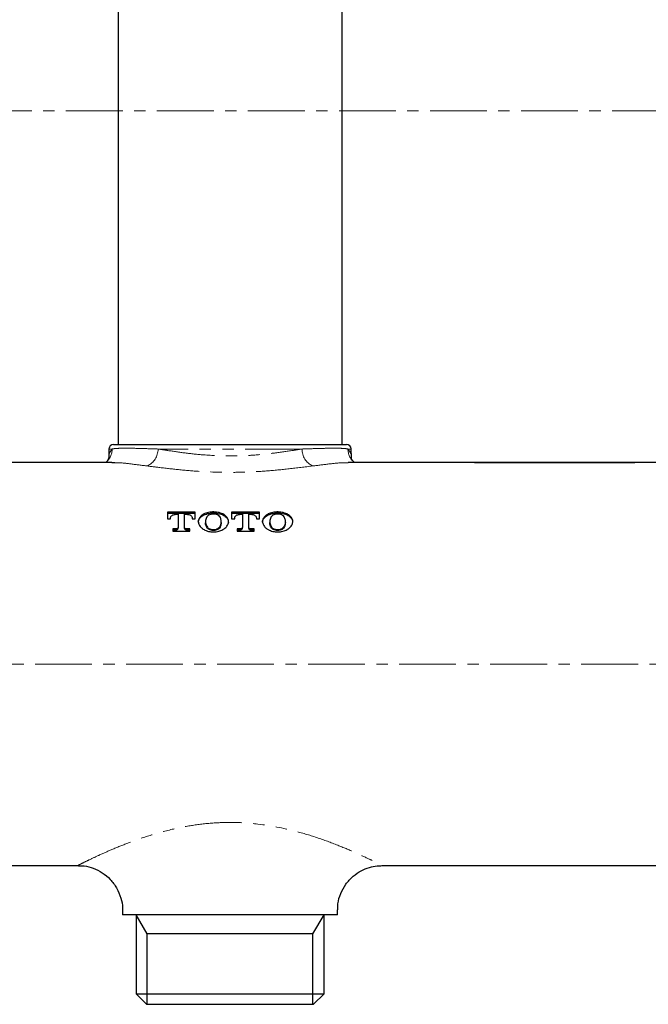
# Paper-space layout 'TBW01402BCKK' of a CAD drawing. Units: millimetres. Extents: x -10 to 605, y 0 to 942.
# Drawn here: x 188 to 259, y 282 to 392 of the extents above; entities that cross this region are included whole.
import ezdxf

# ---------------------------------------------------------------- set-up
doc = ezdxf.new("R2010")
doc.units = ezdxf.units.MM
doc.linetypes.add('CENTER', pattern=[10.16, 6.35, -1.27, 1.27, -1.27])
doc.linetypes.add('PHANTOM', pattern=[12.7, 6.35, -1.27, 1.27, -1.27, 1.27, -1.27])
doc.layers.add('アノテーション', color=7, linetype='Continuous')

psp = doc.layouts.new('TBW01402BCKK')

# ---------------------------------------------------------------- linework, layer by layer
at = {"color": 7, "linetype": 'Continuous', "lineweight": 25}
for p, q in [((199.46, 506.37), (199.46, 344.48)), ((224.46, 344.48), (224.46, 501.37)), ((198.94, 344.48), (211.96, 344.48)), ((211.96, 344.48), (224.97, 344.48)), ((198.44, 343.99), (198.41, 343.05)), ((225.51, 343.05), (225.47, 343.99)), ((198.77, 342.48), (116.96, 342.48)), ((199.08, 342.46), (198.77, 342.46)), ((306.96, 342.48), (225.14, 342.48)), ((225.85, 342.47), (225.81, 342.51)), ((208.08, 336.93), (204.96, 336.93)), ((204.96, 336.93), (204.96, 336.18)), ((204.96, 336.82), (208.08, 336.82)), ((205.9, 336.7), (206.16, 336.7)), ((206.16, 336.7), (206.16, 335.23)), ((206.87, 335.23), (206.87, 336.7)), ((206.87, 336.7), (207.14, 336.7)), ((208.08, 336.18), (208.08, 336.93)), ((215.25, 336.93), (212.13, 336.93)), ((212.13, 336.93), (212.13, 336.18)), ((212.13, 336.82), (215.25, 336.82)), ((213.07, 336.7), (213.33, 336.7)), ((213.33, 336.7), (213.33, 335.23)), ((214.04, 335.23), (214.04, 336.7)), ((214.04, 336.7), (214.31, 336.7)), ((215.25, 336.18), (215.25, 336.93)), ((204.96, 336.18), (205.31, 336.18)), ((205.31, 336.18), (205.31, 336.29)), ((207.73, 336.29), (207.73, 336.18)), ((207.73, 336.18), (208.08, 336.18)), ((209.23, 335.89), (209.23, 335.78)), ((210.98, 335.78), (210.98, 335.89)), ((212.13, 336.18), (212.48, 336.18)), ((212.48, 336.18), (212.48, 336.29)), ((214.9, 336.29), (214.9, 336.18)), ((214.9, 336.18), (215.25, 336.18)), ((216.4, 335.89), (216.4, 335.78)), ((218.15, 335.78), (218.15, 335.89)), ((205.94, 335.07), (205.57, 335.07)), ((205.57, 335.07), (205.57, 334.81)), ((205.57, 334.97), (205.94, 334.97)), ((205.57, 334.81), (207.47, 334.81)), ((206.16, 335.13), (206.16, 335.23)), ((206.87, 335.13), (206.87, 335.23)), ((207.47, 335.07), (207.09, 335.07)), ((207.09, 334.97), (207.47, 334.97)), ((207.47, 334.81), (207.47, 335.07)), ((213.11, 335.07), (212.74, 335.07)), ((212.74, 335.07), (212.74, 334.81)), ((212.74, 334.97), (213.11, 334.97)), ((212.74, 334.81), (214.64, 334.81)), ((213.33, 335.13), (213.33, 335.23)), ((214.04, 335.13), (214.04, 335.23)), ((214.64, 335.07), (214.26, 335.07)), ((214.26, 334.97), (214.64, 334.97)), ((214.64, 334.81), (214.64, 335.07)), ((116.96, 297.48), (195.05, 297.48)), ((228.91, 297.48), (306.96, 297.48)), ((199.96, 292.51), (199.96, 291.98)), ((223.96, 291.98), (223.96, 292.51)), ((223.96, 291.98), (199.96, 291.98)), ((201.46, 291.98), (201.46, 283.16)), ((222.46, 283.16), (222.46, 291.98)), ((201.46, 283.16), (202.64, 281.98)), ((201.46, 283.16), (211.96, 283.16)), ((211.96, 283.16), (222.46, 283.16)), ((221.27, 281.98), (222.46, 283.16)), ((202.64, 281.98), (211.96, 281.98)), ((211.96, 281.98), (221.27, 281.98))]:
    psp.add_line(p, q, dxfattribs=at)
at = {"color": 7, "linetype": 'CENTER', "lineweight": 18}
for p, q in [((433.67, 381.76), (-9.76, 381.76)), ((369.26, 319.98), (56.14, 319.98))]:
    psp.add_line(p, q, dxfattribs=at)
at = {"color": 8, "linetype": 'PHANTOM', "lineweight": 18}
for p, q in [((198.79, 343.99), (198.44, 343.99)), ((219.99, 343.99), (203.92, 343.99)), ((225.47, 343.99), (225.12, 343.99)), ((209.05, 336.63), (209.05, 336.74)), ((211.15, 336.63), (211.15, 336.74)), ((216.22, 336.63), (216.22, 336.74)), ((218.32, 336.63), (218.32, 336.74)), ((205.94, 334.97), (205.94, 335.07)), ((207.09, 334.97), (207.09, 335.07)), ((209.37, 335.25), (209.37, 335.36)), ((210.84, 335.25), (210.84, 335.36)), ((213.11, 334.97), (213.11, 335.07)), ((214.26, 334.97), (214.26, 335.07)), ((216.54, 335.25), (216.54, 335.36)), ((218.01, 335.25), (218.01, 335.36))]:
    psp.add_line(p, q, dxfattribs=at)
at = {"color": 7, "linetype": 'Continuous', "lineweight": 25}
for centre, start, end in [((198.94, 343.98), 89.9957, 178.0053), ((224.97, 343.98), 1.9947, 90.0043)]:
    psp.add_arc(centre, 0.5, start, end, dxfattribs=at)
at = {"color": 8, "linetype": 'PHANTOM', "lineweight": 18}
for centre, radius, start, end in [((196.91, 343.97), 1.89, 308.7835, 0.8436), ((201.82, 343.99), 2.1, 295.7884, 0.0886), ((222.09, 343.99), 2.1, 179.9114, 244.2116), ((227.01, 343.97), 1.89, 179.1594, 230.6864)]:
    psp.add_arc(centre, radius, start, end, dxfattribs=at)
for points, knots in [([(198.42, 343.01), (198.42, 343.13), (198.41, 343.49), (198.64, 343.79), (198.79, 343.99)], [0, 0, 0, 0, 0.310738, 1, 1, 1, 1]), ([(198.79, 343.99), (198.87, 344.01), (199.2, 344.06), (199.91, 344.08), (201, 344.08), (202.37, 344.04), (203.37, 344.01), (203.92, 343.99)], [0, 0, 0, 0, 0.044354, 0.197217, 0.414344, 0.679195, 1, 1, 1, 1]), ([(203.92, 343.99), (204.29, 343.94), (205.29, 343.78), (206.98, 343.53), (209.29, 343.29), (211.43, 343.2), (213.31, 343.23), (214.92, 343.32), (216.75, 343.51), (218.54, 343.76), (219.61, 343.93), (219.99, 343.99)], [0, 0, 0, 0, 0.068714, 0.188517, 0.316048, 0.499983, 0.586676, 0.663995, 0.80025, 0.928101, 1, 1, 1, 1]), ([(225.12, 343.99), (225.04, 344.01), (224.71, 344.06), (224, 344.08), (222.91, 344.08), (221.54, 344.04), (220.54, 344.01), (219.99, 343.99)], [0, 0, 0, 0, 0.044354, 0.197217, 0.414344, 0.679195, 1, 1, 1, 1]), ([(225.49, 343.01), (225.49, 343.12), (225.5, 343.49), (225.27, 343.79), (225.12, 343.99)], [0, 0, 0, 0, 0.316721, 1, 1, 1, 1]), ([(202.73, 342.1), (202.13, 342.17), (200.99, 342.31), (199.77, 342.47), (199.16, 342.46), (199.08, 342.46)], [0, 0, 0, 0, 0.498373, 0.936746, 1, 1, 1, 1]), ([(221.18, 342.1), (220.3, 341.99), (218.59, 341.77), (216.01, 341.52), (213.81, 341.4), (211.31, 341.37), (208.9, 341.45), (206.25, 341.67), (204.31, 341.9), (203.15, 342.04), (202.73, 342.1)], [0, 0, 0, 0, 0.143061, 0.279096, 0.420705, 0.500007, 0.684229, 0.811194, 0.931419, 1, 1, 1, 1]), ([(221.18, 342.1), (221.78, 342.17), (222.92, 342.31), (224.24, 342.47), (224.96, 342.46), (225.14, 342.46)], [0, 0, 0, 0, 0.459501, 0.86368, 1, 1, 1, 1]), ([(195.05, 297.53), (195.12, 297.56), (195.25, 297.63), (195.64, 297.82), (196.31, 298.15), (197.42, 298.67), (198.86, 299.31), (200.72, 300.06), (202.95, 300.85), (205.37, 301.52), (207.81, 302), (209.96, 302.24), (212.4, 302.33), (215.47, 302.14), (218.76, 301.49), (221.75, 300.59), (224, 299.75), (225.79, 298.99), (227.6, 298.15), (227.98, 297.97), (228.98, 297.46), (228.91, 297.5), (228.91, 297.5)], [0, 0, 0, 0, 0.006655, 0.012184, 0.036179, 0.070327, 0.115874, 0.169357, 0.239163, 0.31601, 0.381009, 0.448841, 0.499095, 0.586893, 0.707755, 0.781581, 0.851276, 0.907476, 0.954913, 0.993988, 0.999931, 1, 1, 1, 1])]:
    psp.add_open_spline(points, degree=3, knots=knots, dxfattribs=at)
at = {"color": 7, "linetype": 'Continuous', "lineweight": 25}
for points, knots in [([(198.4, 343.02), (198.4, 342.97), (198.38, 342.84), (198.3, 342.73), (198.25, 342.65)], [0, 0, 0, 0, 0.317052, 1, 1, 1, 1]), ([(225.63, 342.7), (225.57, 342.79), (225.52, 342.89), (225.51, 343), (225.51, 343.01)], [0, 0, 0, 0, 0.908935, 1, 1, 1, 1]), ([(205.31, 336.29), (205.31, 336.31), (205.31, 336.37), (205.36, 336.48), (205.48, 336.59), (205.65, 336.67), (205.79, 336.69), (205.87, 336.7), (205.9, 336.7)], [0, 0, 0, 0, 0.060052, 0.240559, 0.443566, 0.672854, 0.920807, 1, 1, 1, 1]), ([(207.14, 336.7), (207.18, 336.69), (207.29, 336.69), (207.45, 336.64), (207.6, 336.56), (207.7, 336.44), (207.72, 336.34), (207.73, 336.29)], [0, 0, 0, 0, 0.173751, 0.415754, 0.635354, 0.828897, 1, 1, 1, 1]), ([(209.05, 336.74), (208.94, 336.68), (208.72, 336.55), (208.48, 336.25), (208.38, 335.88), (208.49, 335.5), (208.73, 335.19), (208.95, 335.05), (209.05, 334.99)], [0, 0, 0, 0, 0.160366, 0.334805, 0.49565, 0.660013, 0.841865, 1, 1, 1, 1]), ([(208.43, 335.78), (208.42, 335.8), (208.4, 335.95), (208.53, 336.22), (208.77, 336.48), (208.97, 336.59), (209.05, 336.63)], [0, 0, 0, 0, 0.065409, 0.394368, 0.75658, 1, 1, 1, 1]), ([(211.15, 336.74), (211.06, 336.77), (210.79, 336.89), (210.29, 336.98), (209.7, 336.95), (209.28, 336.84), (209.08, 336.75), (209.05, 336.74)], [0, 0, 0, 0, 0.137411, 0.410135, 0.688004, 0.953918, 1, 1, 1, 1]), ([(209.05, 336.63), (209.22, 336.7), (209.59, 336.84), (210.19, 336.87), (210.72, 336.81), (211.03, 336.68), (211.15, 336.63)], [0, 0, 0, 0, 0.262661, 0.539904, 0.814184, 1, 1, 1, 1]), ([(210.84, 336.4), (210.83, 336.41), (210.78, 336.48), (210.65, 336.6), (210.44, 336.7), (210.18, 336.74), (209.92, 336.73), (209.68, 336.67), (209.48, 336.56), (209.4, 336.45), (209.37, 336.4)], [0, 0, 0, 0, 0.026493, 0.153068, 0.29599, 0.450583, 0.608036, 0.758836, 0.895705, 1, 1, 1, 1]), ([(211.15, 334.99), (211.17, 335), (211.32, 335.08), (211.56, 335.28), (211.77, 335.63), (211.81, 336.02), (211.65, 336.38), (211.4, 336.61), (211.22, 336.7), (211.15, 336.74)], [0, 0, 0, 0, 0.029619, 0.225639, 0.400748, 0.561919, 0.725492, 0.907203, 1, 1, 1, 1]), ([(211.15, 336.63), (211.28, 336.56), (211.52, 336.42), (211.75, 336.1), (211.77, 335.88), (211.77, 335.78)], [0, 0, 0, 0, 0.391833, 0.739222, 1, 1, 1, 1]), ([(212.48, 336.29), (212.48, 336.31), (212.48, 336.37), (212.53, 336.48), (212.65, 336.59), (212.82, 336.67), (212.96, 336.69), (213.04, 336.7), (213.07, 336.7)], [0, 0, 0, 0, 0.060052, 0.240559, 0.443566, 0.672854, 0.920807, 1, 1, 1, 1]), ([(214.31, 336.7), (214.35, 336.69), (214.46, 336.69), (214.62, 336.64), (214.77, 336.56), (214.87, 336.44), (214.89, 336.34), (214.9, 336.29)], [0, 0, 0, 0, 0.173751, 0.415754, 0.635354, 0.828897, 1, 1, 1, 1]), ([(216.22, 336.74), (216.11, 336.68), (215.89, 336.55), (215.65, 336.25), (215.55, 335.88), (215.66, 335.5), (215.9, 335.19), (216.12, 335.05), (216.22, 334.99)], [0, 0, 0, 0, 0.160366, 0.334805, 0.49565, 0.660013, 0.841865, 1, 1, 1, 1]), ([(215.6, 335.78), (215.59, 335.8), (215.57, 335.95), (215.7, 336.22), (215.94, 336.48), (216.14, 336.59), (216.22, 336.63)], [0, 0, 0, 0, 0.065409, 0.394368, 0.75658, 1, 1, 1, 1]), ([(218.32, 336.74), (218.23, 336.77), (217.96, 336.89), (217.46, 336.98), (216.87, 336.95), (216.45, 336.84), (216.25, 336.75), (216.22, 336.74)], [0, 0, 0, 0, 0.137411, 0.410135, 0.688004, 0.953918, 1, 1, 1, 1]), ([(216.22, 336.63), (216.39, 336.7), (216.76, 336.84), (217.36, 336.87), (217.89, 336.81), (218.2, 336.68), (218.32, 336.63)], [0, 0, 0, 0, 0.262661, 0.539904, 0.814184, 1, 1, 1, 1]), ([(218.01, 336.4), (218, 336.41), (217.95, 336.48), (217.82, 336.6), (217.61, 336.7), (217.35, 336.74), (217.09, 336.73), (216.85, 336.67), (216.65, 336.56), (216.57, 336.45), (216.54, 336.4)], [0, 0, 0, 0, 0.026494, 0.153068, 0.29599, 0.450583, 0.608036, 0.758835, 0.895706, 1, 1, 1, 1]), ([(218.32, 334.99), (218.34, 335), (218.49, 335.08), (218.73, 335.28), (218.94, 335.63), (218.98, 336.02), (218.82, 336.38), (218.57, 336.61), (218.39, 336.7), (218.32, 336.74)], [0, 0, 0, 0, 0.029619, 0.225639, 0.400748, 0.561919, 0.725492, 0.907203, 1, 1, 1, 1]), ([(218.32, 336.63), (218.45, 336.56), (218.69, 336.42), (218.92, 336.1), (218.94, 335.88), (218.94, 335.78)], [0, 0, 0, 0, 0.391833, 0.739222, 1, 1, 1, 1]), ([(209.37, 335.25), (209.29, 335.41), (209.2, 335.58), (209.23, 335.76), (209.24, 335.78)], [0, 0, 0, 0, 0.896134, 1, 1, 1, 1]), ([(209.37, 336.4), (209.36, 336.38), (209.27, 336.22), (209.19, 335.88), (209.27, 335.53), (209.36, 335.37), (209.37, 335.36)], [0, 0, 0, 0, 0.059626, 0.498396, 0.948528, 1, 1, 1, 1]), ([(210.84, 335.36), (210.87, 335.43), (210.97, 335.64), (211.01, 336.02), (210.89, 336.28), (210.84, 336.4)], [0, 0, 0, 0, 0.21415, 0.654646, 1, 1, 1, 1]), ([(210.96, 335.78), (210.95, 335.64), (210.94, 335.45), (210.85, 335.29), (210.84, 335.25)], [0, 0, 0, 0, 0.773237, 1, 1, 1, 1]), ([(216.54, 335.25), (216.46, 335.41), (216.37, 335.58), (216.4, 335.76), (216.41, 335.78)], [0, 0, 0, 0, 0.896134, 1, 1, 1, 1]), ([(216.54, 336.4), (216.53, 336.38), (216.44, 336.22), (216.36, 335.88), (216.44, 335.53), (216.53, 335.37), (216.54, 335.36)], [0, 0, 0, 0, 0.059626, 0.498396, 0.948528, 1, 1, 1, 1]), ([(218.01, 335.36), (218.04, 335.43), (218.14, 335.64), (218.18, 336.02), (218.06, 336.28), (218.01, 336.4)], [0, 0, 0, 0, 0.21415, 0.654646, 1, 1, 1, 1]), ([(218.13, 335.78), (218.12, 335.64), (218.11, 335.45), (218.02, 335.29), (218.01, 335.25)], [0, 0, 0, 0, 0.773237, 1, 1, 1, 1]), ([(206.16, 335.23), (206.16, 335.23), (206.16, 335.21), (206.15, 335.18), (206.11, 335.13), (206.05, 335.09), (206, 335.07), (205.96, 335.07), (205.94, 335.07)], [0, 0, 0, 0, 0.005351, 0.18881, 0.388024, 0.608684, 0.846741, 1, 1, 1, 1]), ([(205.94, 334.97), (205.97, 334.97), (206.01, 334.97), (206.08, 335), (206.13, 335.04), (206.16, 335.08), (206.16, 335.12), (206.16, 335.13)], [0, 0, 0, 0, 0.243762, 0.475648, 0.687822, 0.879779, 1, 1, 1, 1]), ([(207.09, 335.07), (207.07, 335.07), (207.02, 335.08), (206.95, 335.1), (206.9, 335.14), (206.87, 335.19), (206.87, 335.22), (206.87, 335.23)], [0, 0, 0, 0, 0.243774, 0.475771, 0.687975, 0.879958, 1, 1, 1, 1]), ([(206.87, 335.13), (206.87, 335.11), (206.88, 335.07), (206.92, 335.02), (206.97, 334.99), (207.03, 334.97), (207.07, 334.97), (207.09, 334.97)], [0, 0, 0, 0, 0.183284, 0.381997, 0.601957, 0.839598, 1, 1, 1, 1]), ([(209.05, 334.99), (209.08, 334.97), (209.29, 334.86), (209.65, 334.76), (210.17, 334.72), (210.67, 334.77), (211, 334.92), (211.15, 334.99)], [0, 0, 0, 0, 0.054016, 0.321906, 0.500133, 0.774445, 1, 1, 1, 1]), ([(209.37, 335.36), (209.4, 335.3), (209.49, 335.18), (209.69, 335.06), (209.9, 335), (210.13, 334.98), (210.36, 335.01), (210.59, 335.1), (210.75, 335.23), (210.81, 335.33), (210.84, 335.36)], [0, 0, 0, 0, 0.114132, 0.252912, 0.402864, 0.499986, 0.653579, 0.79974, 0.933279, 1, 1, 1, 1]), ([(210.84, 335.25), (210.79, 335.19), (210.7, 335.07), (210.49, 334.95), (210.24, 334.88), (209.98, 334.88), (209.73, 334.94), (209.51, 335.06), (209.41, 335.19), (209.37, 335.25)], [0, 0, 0, 0, 0.126108, 0.266201, 0.416971, 0.571671, 0.722693, 0.863534, 1, 1, 1, 1]), ([(213.33, 335.23), (213.33, 335.23), (213.33, 335.21), (213.32, 335.18), (213.28, 335.13), (213.22, 335.09), (213.17, 335.07), (213.13, 335.07), (213.11, 335.07)], [0, 0, 0, 0, 0.005351, 0.18881, 0.388023, 0.608684, 0.84674, 1, 1, 1, 1]), ([(213.11, 334.97), (213.14, 334.97), (213.18, 334.97), (213.25, 335), (213.3, 335.04), (213.33, 335.08), (213.33, 335.12), (213.33, 335.13)], [0, 0, 0, 0, 0.243762, 0.475648, 0.687822, 0.879779, 1, 1, 1, 1]), ([(214.26, 335.07), (214.24, 335.07), (214.19, 335.08), (214.12, 335.1), (214.07, 335.14), (214.04, 335.19), (214.04, 335.22), (214.04, 335.23)], [0, 0, 0, 0, 0.243775, 0.475771, 0.687975, 0.879958, 1, 1, 1, 1]), ([(214.04, 335.13), (214.04, 335.11), (214.05, 335.07), (214.09, 335.02), (214.14, 334.99), (214.2, 334.97), (214.24, 334.97), (214.26, 334.97)], [0, 0, 0, 0, 0.183284, 0.381997, 0.601957, 0.839597, 1, 1, 1, 1]), ([(216.22, 334.99), (216.25, 334.97), (216.46, 334.86), (216.82, 334.76), (217.34, 334.72), (217.84, 334.77), (218.17, 334.92), (218.32, 334.99)], [0, 0, 0, 0, 0.054016, 0.321906, 0.500133, 0.774445, 1, 1, 1, 1]), ([(216.54, 335.36), (216.57, 335.3), (216.66, 335.18), (216.86, 335.06), (217.07, 335), (217.3, 334.98), (217.53, 335.01), (217.76, 335.1), (217.92, 335.23), (217.98, 335.33), (218.01, 335.36)], [0, 0, 0, 0, 0.114132, 0.252911, 0.402864, 0.499986, 0.653579, 0.79974, 0.933279, 1, 1, 1, 1]), ([(218.01, 335.25), (217.96, 335.19), (217.87, 335.07), (217.66, 334.95), (217.41, 334.88), (217.15, 334.88), (216.9, 334.94), (216.68, 335.06), (216.58, 335.19), (216.54, 335.25)], [0, 0, 0, 0, 0.126108, 0.266202, 0.416971, 0.571671, 0.722693, 0.863534, 1, 1, 1, 1]), ([(195.05, 297.45), (195.25, 297.45), (195.81, 297.45), (196.72, 297.19), (197.72, 296.7), (198.62, 295.95), (199.34, 294.98), (199.79, 293.89), (199.97, 293.03), (199.94, 292.59), (199.94, 292.51)], [0, 0, 0, 0, 0.079344, 0.217436, 0.360802, 0.512062, 0.666328, 0.826417, 0.969213, 1, 1, 1, 1]), ([(223.98, 292.51), (223.98, 292.74), (223.98, 293.36), (224.28, 294.36), (224.85, 295.41), (225.64, 296.28), (226.55, 296.91), (227.48, 297.28), (228.27, 297.46), (228.74, 297.46), (228.92, 297.46)], [0, 0, 0, 0, 0.089557, 0.240352, 0.393686, 0.55015, 0.690038, 0.817035, 0.932601, 1, 1, 1, 1])]:
    psp.add_open_spline(points, degree=3, knots=knots, dxfattribs=at)
at = {"layer": 'アノテーション'}
for p, q in [((202.7, 289.83), (201.46, 291.98)), ((221.21, 289.83), (222.46, 291.98)), ((202.7, 281.98), (202.7, 289.83)), ((221.21, 289.83), (202.7, 289.83)), ((221.21, 282.01), (221.21, 289.83))]:
    psp.add_line(p, q, dxfattribs=at)
psp.add_open_spline([(239.24, 342.48), (245.21, 342.48), (251.18, 342.48), (257.15, 342.48)], degree=3, dxfattribs=at)

doc.saveas('drawing.dxf')
